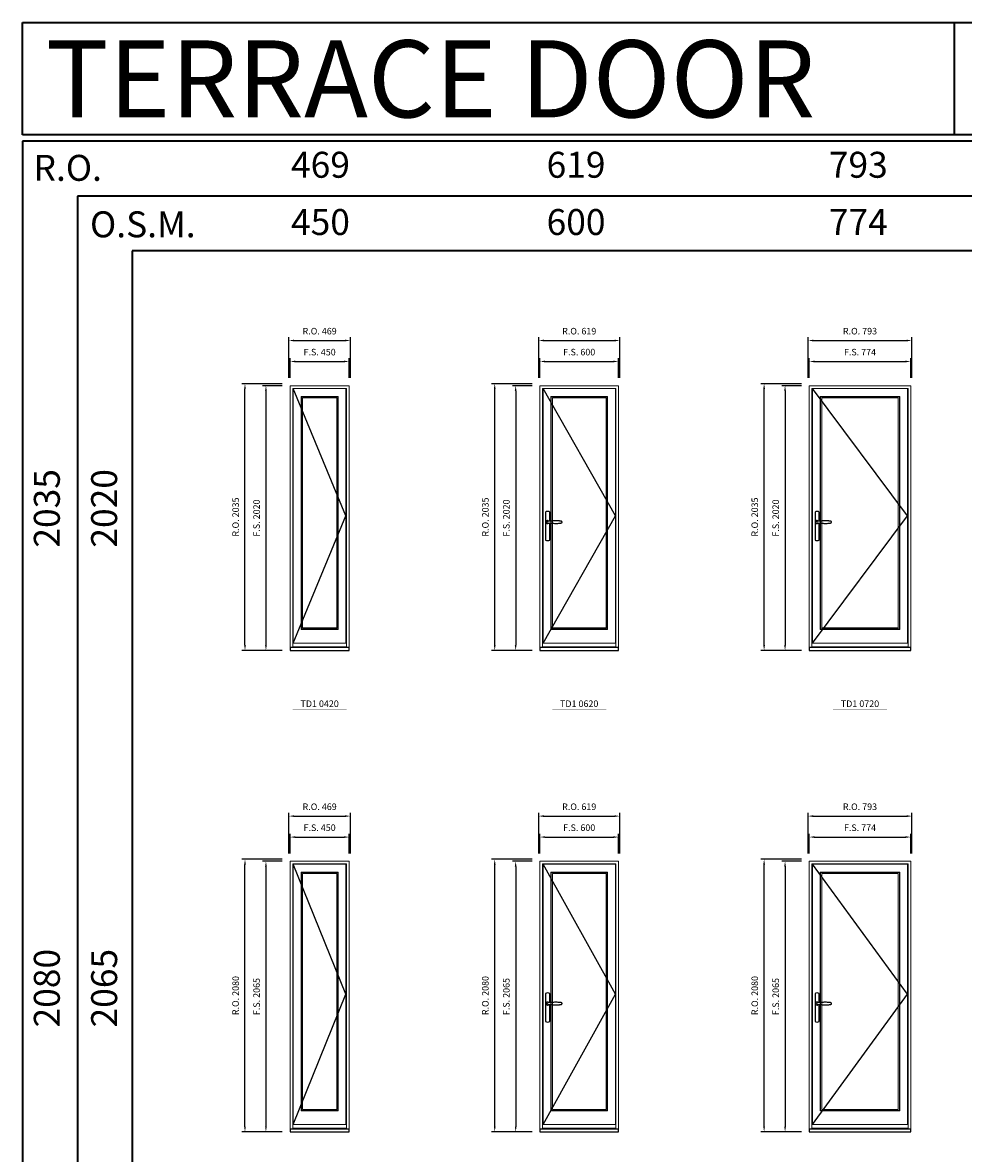
# Model space of a CAD drawing. Extents: x -12017 to 91476, y -17003 to 13176.
# Drawn here: x -12017 to -4835, y 4544 to 13176 of the extents above; entities that cross this region are included whole.
import ezdxf
from ezdxf.enums import TextEntityAlignment as Align

# ---------------------------------------------------------------- set-up
doc = ezdxf.new("R2010")
doc.units = 0
doc.header["$LTSCALE"] = 250
doc.header["$MEASUREMENT"] = 0
doc.header["$PDMODE"] = 3
doc.header["$PDSIZE"] = -2
doc.layers.get('0').update_dxf_attribs({"color": 5, "linetype": 'CONTINUOUS', "lineweight": 0})
doc.layers.get('DEFPOINTS').update_dxf_attribs({"color": 2, "linetype": 'CONTINUOUS', "lineweight": 0})
for name, color, linetype in [('7', 7, 'CONTINUOUS'), ('MC Brickmould', 3, 'CONTINUOUS'), ('Operation Lines', 2, 'CONTINUOUS')]:
    doc.layers.add(name, color=color, linetype=linetype)
for name, color, linetype, lineweight in [('BORDER', 7, 'CONTINUOUS', 35), ('Dimensions', 2, 'CONTINUOUS', 0), ('FRAME', 7, 'CONTINUOUS', 0), ('GLASS', 6, 'CONTINUOUS', 0), ('GLAZING STOP', 1, 'CONTINUOUS', 0), ('SASH', 4, 'CONTINUOUS', 0), ('TEXT', 7, 'CONTINUOUS', 0)]:
    doc.layers.add(name, color=color, linetype=linetype, lineweight=lineweight)
doc.layers.add('viewport', color=7, linetype='CONTINUOUS', plot=False)
doc.styles.add('ROMANS', font='romans')
doc.styles.add('style1', font='arial.ttf')
doc.dimstyles.new('LWDEC', dxfattribs={"dimscale": 20, "dimtxt": 2.5, "dimasz": 2, "dimexe": 1.25, "dimexo": 3, "dimgap": 2, "dimtad": 1, "dimtoh": 1, "dimdec": 0, "dimzin": 11, "dimdsep": 46, "dimtxsty": 'ROMANS', "dimcen": 0, "dimdle": 1.5, "dimazin": 0, "dimtfac": 1, "dimtdec": 0, "dimtix": 1, "dimtmove": 0, "dimatfit": 3, "dimfxl": 0, "dimtzin": 0, "dimarcsym": 0})

# ---------------------------------------------------------------- blocks, each defined once
blk = doc.blocks.new('label1')
at = {"const_width": 2}
blk.add_lwpolyline([(-206, 0), (206, 0)], dxfattribs=at)
at = {"linetype": 'Continuous', "style": 'style1'}
blk.add_attdef('LABEL', text='', height=50, dxfattribs=at).set_placement((0, 20), align=Align.CENTER)
blk = doc.blocks.new('*U2746')
at = {"layer": '7', "color": 7, "lineweight": 25}
for points in [[(50.5, 921.2), (50.5, 991, 0.260241), (19.5, 991), (19.5, 776.9, 0.255586), (50.5, 776.9), (50.5, 906.7)], [(44.3, 921.4, 0.227156), (35, 925.9, 1.588724), (44.3, 906.6)], [(23.8, 917.4), (23.6, 917), (23.5, 916.7), (23.5, 916.4), (23.4, 916), (23.4, 915.7), (23.3, 915.5), (23.3, 915.2), (23.3, 915), (23.3, 914.8), (23.3, 914.5), (23.3, 914.1), (23.3, 914, 0.416255), (35, 902.3)]]:
    blk.add_lwpolyline(points, format="xyb", dxfattribs=at)
for points in [[(29.4, 924.4), (28.9, 924.1), (28.2, 923.6), (27.5, 923), (26.9, 922.6), (26.5, 922.1), (26, 921.5), (25.9, 921.5), (25.7, 921.2), (24.8, 919.9), (24.2, 918.6), (23.7, 917.1)], [(35.2, 902.3), (35, 902.2), (35, 902.3), (35, 902.3), (35, 902.4), (34.9, 902.5), (34.9, 902.5), (34.9, 902.6), (34.9, 902.7), (34.9, 902.8), (35, 902.9), (35.1, 903), (35.1, 903.2), (35.1, 903.2), (35.4, 903.7), (35.9, 904.2), (36.5, 904.7), (37.2, 905.2), (38, 905.5), (38.9, 905.9), (40.1, 906.1), (41.2, 906.4), (42.3, 906.4), (43.8, 906.6), (45.2, 906.6), (46.6, 906.7), (48.1, 906.7), (51, 906.7), (54, 906.6), (57.3, 906.4), (60.6, 906.1), (63.9, 905.8), (67.2, 905.6), (70.6, 905.4), (73.9, 905.2), (77.3, 904.9), (80.7, 904.7), (87.3, 904.4), (93.9, 904.2), (100.4, 904.1), (106.8, 904.2), (113.3, 904.4), (119.8, 904.8), (122.9, 905.1), (125.9, 905.4), (129, 905.7), (132, 906.1), (135.1, 906.5), (136.8, 906.8), (138.3, 907.3), (139.7, 907.8), (140.8, 908.3), (141.4, 908.5), (142, 908.8), (142.5, 909), (142.8, 909.2), (143.1, 909.5), (143.5, 909.7), (143.8, 910), (144.2, 910.3), (144.5, 910.7), (144.8, 911.2), (145, 911.6), (145.2, 912.1), (145.4, 912.7), (145.5, 912.9), (145.5, 913.1), (145.5, 913.5), (145.5, 913.7), (145.5, 914), (145.5, 914.3), (145.5, 914.7), (145.5, 915), (145.4, 915.2), (145.4, 915.5), (145.3, 915.7), (145, 916.4), (144.6, 917.1), (144.3, 917.6), (143.8, 918), (143.4, 918.4), (143.2, 918.5), (143, 918.6), (142.9, 918.7), (142.8, 918.8), (142.6, 918.8), (142.5, 918.9), (141.9, 919.2), (141.4, 919.5), (140.7, 919.8), (140, 920.1), (139.4, 920.3), (138.8, 920.5), (138.4, 920.6), (138, 920.8), (137.5, 921), (136.8, 921.1), (136, 921.3), (135.1, 921.5), (131.8, 922), (128.6, 922.3), (125.3, 922.7), (122.2, 922.9), (118.9, 923.2), (115.7, 923.4), (108, 923.8), (100.3, 923.9), (93.8, 923.8), (87.3, 923.6), (80.7, 923.2), (73.2, 922.7), (65.7, 922.2), (63.4, 922.1), (61, 921.9), (58.6, 921.7), (56.3, 921.5), (54, 921.4), (51.4, 921.2), (49, 921.2), (46.6, 921.2), (45.1, 921.3), (43.7, 921.4), (42.3, 921.5), (41.2, 921.6), (40.1, 921.8), (38.9, 922.1), (38, 922.4), (37.2, 922.8), (36.5, 923.2), (35.9, 923.7), (35.4, 924.2), (35.1, 924.7), (35.1, 924.8), (35.1, 924.9), (35, 925), (35, 925.1), (34.9, 925.2), (34.9, 925.3), (34.9, 925.3), (34.9, 925.4), (34.9, 925.5), (34.9, 925.6), (35, 925.6), (35, 925.6), (35, 925.7), (35, 925.8), (33.4, 925.6), (31.9, 925.3), (30.4, 924.8), (29.5, 924.4)], [(35, 925.8), (34.7, 925.7)], [(46.7, 914), (46.7, 914)]]:
    blk.add_lwpolyline(points, dxfattribs=at)
for centre, radius, start, end in [((34.8, 914.4), 11.3, 90.95089, 141.80667), ((34.8, 913.5), 11.2, 218.07311, 269.16932)]:
    blk.add_arc(centre, radius, start, end, dxfattribs=at)
at = {"layer": 'viewport', "color": 5}
blk.add_point((35, 914), dxfattribs=at)
blk = doc.blocks.new('*D8192')
at = {"layer": 'DEFPOINTS', "color": 0}
for p in [(-5237.1, 10589.2), (-6011.1, 10404.2), (-5237.1, 10404.2)]:
    blk.add_point(p, dxfattribs=at)
at = {"layer": 'Dimensions', "color": 0, "lineweight": -2}
for p, q in [((-6011.1, 10464.2), (-6011.1, 10614.2)), ((-5971.1, 10589.2), (-5277.1, 10589.2)), ((-5237.1, 10464.2), (-5237.1, 10614.2))]:
    blk.add_line(p, q, dxfattribs=at)
at = {"layer": 'Dimensions', "color": 0}
for points in [[(-5971.1, 10595.9), (-5971.1, 10582.6), (-6011.1, 10589.2)], [(-5277.1, 10595.9), (-5277.1, 10582.6), (-5237.1, 10589.2)]]:
    blk.add_solid(points, dxfattribs=at)
at = {"layer": 'Dimensions', "color": 0, "insert": (-5624.1, 10654.2), "char_height": 50, "attachment_point": 5, "style": 'ROMANS'}
blk.add_mtext('F.S. 774', dxfattribs=at)
blk = doc.blocks.new('*D8193')
at = {"layer": 'DEFPOINTS', "color": 0}
for p in [(-6011.1, 10404.2), (-6196.1, 8384.2), (-6011.1, 8384.2)]:
    blk.add_point(p, dxfattribs=at)
at = {"layer": 'Dimensions', "color": 0, "lineweight": -2}
for p, q in [((-6071.1, 10404.2), (-6221.1, 10404.2)), ((-6196.1, 10364.2), (-6196.1, 8424.2)), ((-6071.1, 8384.2), (-6221.1, 8384.2))]:
    blk.add_line(p, q, dxfattribs=at)
at = {"layer": 'Dimensions', "color": 0}
for points in [[(-6202.8, 10364.2), (-6189.5, 10364.2), (-6196.1, 10404.2)], [(-6202.8, 8424.2), (-6189.5, 8424.2), (-6196.1, 8384.2)]]:
    blk.add_solid(points, dxfattribs=at)
at = {"layer": 'Dimensions', "color": 0, "insert": (-6261.1, 9394.2), "char_height": 50, "attachment_point": 5, "rotation": 90, "style": 'ROMANS'}
blk.add_mtext('F.S. 2020', dxfattribs=at)
blk = doc.blocks.new('*D8194')
at = {"layer": 'DEFPOINTS', "color": 0}
for p in [(-5227.6, 10749.2), (-6020.6, 10404.2), (-5227.6, 10404.2)]:
    blk.add_point(p, dxfattribs=at)
at = {"layer": 'Dimensions', "color": 0, "lineweight": -2}
for p, q in [((-6020.6, 10464.2), (-6020.6, 10774.2)), ((-5980.6, 10749.2), (-5267.6, 10749.2)), ((-5227.6, 10464.2), (-5227.6, 10774.2))]:
    blk.add_line(p, q, dxfattribs=at)
at = {"layer": 'Dimensions', "color": 0}
for points in [[(-5980.6, 10755.9), (-5980.6, 10742.6), (-6020.6, 10749.2)], [(-5267.6, 10755.9), (-5267.6, 10742.6), (-5227.6, 10749.2)]]:
    blk.add_solid(points, dxfattribs=at)
at = {"layer": 'Dimensions', "color": 0, "insert": (-5624.1, 10814.2), "char_height": 50, "attachment_point": 5, "style": 'ROMANS'}
blk.add_mtext('R.O. 793', dxfattribs=at)
blk = doc.blocks.new('*D8195')
at = {"layer": 'DEFPOINTS', "color": 0}
for p in [(-6356.1, 10419.2), (-6011.1, 10419.2), (-6011.1, 8384.2)]:
    blk.add_point(p, dxfattribs=at)
at = {"layer": 'Dimensions', "color": 0, "lineweight": -2}
for p, q in [((-6071.1, 10419.2), (-6381.1, 10419.2)), ((-6356.1, 8424.2), (-6356.1, 10379.2)), ((-6071.1, 8384.2), (-6381.1, 8384.2))]:
    blk.add_line(p, q, dxfattribs=at)
at = {"layer": 'Dimensions', "color": 0}
for points in [[(-6362.8, 10379.2), (-6349.5, 10379.2), (-6356.1, 10419.2)], [(-6362.8, 8424.2), (-6349.5, 8424.2), (-6356.1, 8384.2)]]:
    blk.add_solid(points, dxfattribs=at)
at = {"layer": 'Dimensions', "color": 0, "insert": (-6421.1, 9401.7), "char_height": 50, "attachment_point": 5, "rotation": 90, "style": 'ROMANS'}
blk.add_mtext('R.O. 2035', dxfattribs=at)
blk = doc.blocks.new('*D8262')
at = {"layer": 'DEFPOINTS', "color": 0}
for p in [(-7467.7, 10589.2), (-8067.7, 10404.2), (-7467.7, 10404.2)]:
    blk.add_point(p, dxfattribs=at)
at = {"layer": 'Dimensions', "color": 0, "lineweight": -2}
for p, q in [((-8067.7, 10464.2), (-8067.7, 10614.2)), ((-8027.7, 10589.2), (-7507.7, 10589.2)), ((-7467.7, 10464.2), (-7467.7, 10614.2))]:
    blk.add_line(p, q, dxfattribs=at)
at = {"layer": 'Dimensions', "color": 0}
for points in [[(-8027.7, 10595.9), (-8027.7, 10582.6), (-8067.7, 10589.2)], [(-7507.7, 10595.9), (-7507.7, 10582.6), (-7467.7, 10589.2)]]:
    blk.add_solid(points, dxfattribs=at)
at = {"layer": 'Dimensions', "color": 0, "insert": (-7767.7, 10654.2), "char_height": 50, "attachment_point": 5, "style": 'ROMANS'}
blk.add_mtext('F.S. 600', dxfattribs=at)
blk = doc.blocks.new('*D8263')
at = {"layer": 'DEFPOINTS', "color": 0}
for p in [(-8067.7, 10404.2), (-8252.7, 8384.2), (-8067.7, 8384.2)]:
    blk.add_point(p, dxfattribs=at)
at = {"layer": 'Dimensions', "color": 0, "lineweight": -2}
for p, q in [((-8127.7, 10404.2), (-8277.7, 10404.2)), ((-8252.7, 10364.2), (-8252.7, 8424.2)), ((-8127.7, 8384.2), (-8277.7, 8384.2))]:
    blk.add_line(p, q, dxfattribs=at)
at = {"layer": 'Dimensions', "color": 0}
for points in [[(-8259.4, 10364.2), (-8246, 10364.2), (-8252.7, 10404.2)], [(-8259.4, 8424.2), (-8246, 8424.2), (-8252.7, 8384.2)]]:
    blk.add_solid(points, dxfattribs=at)
at = {"layer": 'Dimensions', "color": 0, "insert": (-8317.7, 9394.2), "char_height": 50, "attachment_point": 5, "rotation": 90, "style": 'ROMANS'}
blk.add_mtext('F.S. 2020', dxfattribs=at)
blk = doc.blocks.new('*D8264')
at = {"layer": 'DEFPOINTS', "color": 0}
for p in [(-7458.2, 10749.2), (-8077.2, 10404.2), (-7458.2, 10404.2)]:
    blk.add_point(p, dxfattribs=at)
at = {"layer": 'Dimensions', "color": 0, "lineweight": -2}
for p, q in [((-8077.2, 10464.2), (-8077.2, 10774.2)), ((-8037.2, 10749.2), (-7498.2, 10749.2)), ((-7458.2, 10464.2), (-7458.2, 10774.2))]:
    blk.add_line(p, q, dxfattribs=at)
at = {"layer": 'Dimensions', "color": 0}
for points in [[(-8037.2, 10755.9), (-8037.2, 10742.6), (-8077.2, 10749.2)], [(-7498.2, 10755.9), (-7498.2, 10742.6), (-7458.2, 10749.2)]]:
    blk.add_solid(points, dxfattribs=at)
at = {"layer": 'Dimensions', "color": 0, "insert": (-7767.7, 10814.2), "char_height": 50, "attachment_point": 5, "style": 'ROMANS'}
blk.add_mtext('R.O. 619', dxfattribs=at)
blk = doc.blocks.new('*D8265')
at = {"layer": 'DEFPOINTS', "color": 0}
for p in [(-8412.7, 10419.2), (-8067.7, 10419.2), (-8067.7, 8384.2)]:
    blk.add_point(p, dxfattribs=at)
at = {"layer": 'Dimensions', "color": 0, "lineweight": -2}
for p, q in [((-8127.7, 10419.2), (-8437.7, 10419.2)), ((-8412.7, 8424.2), (-8412.7, 10379.2)), ((-8127.7, 8384.2), (-8437.7, 8384.2))]:
    blk.add_line(p, q, dxfattribs=at)
at = {"layer": 'Dimensions', "color": 0}
for points in [[(-8419.4, 10379.2), (-8406, 10379.2), (-8412.7, 10419.2)], [(-8419.4, 8424.2), (-8406, 8424.2), (-8412.7, 8384.2)]]:
    blk.add_solid(points, dxfattribs=at)
at = {"layer": 'Dimensions', "color": 0, "insert": (-8477.7, 9401.7), "char_height": 50, "attachment_point": 5, "rotation": 90, "style": 'ROMANS'}
blk.add_mtext('R.O. 2035', dxfattribs=at)
blk = doc.blocks.new('*D8276')
at = {"layer": 'DEFPOINTS', "color": 0}
for p in [(-9524.3, 10589.2), (-9974.3, 10404.2), (-9524.3, 10404.2)]:
    blk.add_point(p, dxfattribs=at)
at = {"layer": 'Dimensions', "color": 0, "lineweight": -2}
for p, q in [((-9974.3, 10464.2), (-9974.3, 10614.2)), ((-9934.3, 10589.2), (-9564.3, 10589.2)), ((-9524.3, 10464.2), (-9524.3, 10614.2))]:
    blk.add_line(p, q, dxfattribs=at)
at = {"layer": 'Dimensions', "color": 0}
for points in [[(-9934.3, 10595.9), (-9934.3, 10582.6), (-9974.3, 10589.2)], [(-9564.3, 10595.9), (-9564.3, 10582.6), (-9524.3, 10589.2)]]:
    blk.add_solid(points, dxfattribs=at)
at = {"layer": 'Dimensions', "color": 0, "insert": (-9749.3, 10654.2), "char_height": 50, "attachment_point": 5, "style": 'ROMANS'}
blk.add_mtext('F.S. 450', dxfattribs=at)
blk = doc.blocks.new('*D8277')
at = {"layer": 'DEFPOINTS', "color": 0}
for p in [(-9974.3, 10404.2), (-10159.3, 8384.2), (-9974.3, 8384.2)]:
    blk.add_point(p, dxfattribs=at)
at = {"layer": 'Dimensions', "color": 0, "lineweight": -2}
for p, q in [((-10034.3, 10404.2), (-10184.3, 10404.2)), ((-10159.3, 10364.2), (-10159.3, 8424.2)), ((-10034.3, 8384.2), (-10184.3, 8384.2))]:
    blk.add_line(p, q, dxfattribs=at)
at = {"layer": 'Dimensions', "color": 0}
for points in [[(-10165.9, 10364.2), (-10152.6, 10364.2), (-10159.3, 10404.2)], [(-10165.9, 8424.2), (-10152.6, 8424.2), (-10159.3, 8384.2)]]:
    blk.add_solid(points, dxfattribs=at)
at = {"layer": 'Dimensions', "color": 0, "insert": (-10224.3, 9394.2), "char_height": 50, "attachment_point": 5, "rotation": 90, "style": 'ROMANS'}
blk.add_mtext('F.S. 2020', dxfattribs=at)
blk = doc.blocks.new('*D8278')
at = {"layer": 'DEFPOINTS', "color": 0}
for p in [(-9514.8, 10749.2), (-9983.8, 10404.2), (-9514.8, 10404.2)]:
    blk.add_point(p, dxfattribs=at)
at = {"layer": 'Dimensions', "color": 0, "lineweight": -2}
for p, q in [((-9983.8, 10464.2), (-9983.8, 10774.2)), ((-9943.8, 10749.2), (-9554.8, 10749.2)), ((-9514.8, 10464.2), (-9514.8, 10774.2))]:
    blk.add_line(p, q, dxfattribs=at)
at = {"layer": 'Dimensions', "color": 0}
for points in [[(-9943.8, 10755.9), (-9943.8, 10742.6), (-9983.8, 10749.2)], [(-9554.8, 10755.9), (-9554.8, 10742.6), (-9514.8, 10749.2)]]:
    blk.add_solid(points, dxfattribs=at)
at = {"layer": 'Dimensions', "color": 0, "insert": (-9749.3, 10814.2), "char_height": 50, "attachment_point": 5, "style": 'ROMANS'}
blk.add_mtext('R.O. 469', dxfattribs=at)
blk = doc.blocks.new('*D8279')
at = {"layer": 'DEFPOINTS', "color": 0}
for p in [(-10319.3, 10419.2), (-9974.3, 10419.2), (-9974.3, 8384.2)]:
    blk.add_point(p, dxfattribs=at)
at = {"layer": 'Dimensions', "color": 0, "lineweight": -2}
for p, q in [((-10034.3, 10419.2), (-10344.3, 10419.2)), ((-10319.3, 8424.2), (-10319.3, 10379.2)), ((-10034.3, 8384.2), (-10344.3, 8384.2))]:
    blk.add_line(p, q, dxfattribs=at)
at = {"layer": 'Dimensions', "color": 0}
for points in [[(-10325.9, 10379.2), (-10312.6, 10379.2), (-10319.3, 10419.2)], [(-10325.9, 8424.2), (-10312.6, 8424.2), (-10319.3, 8384.2)]]:
    blk.add_solid(points, dxfattribs=at)
at = {"layer": 'Dimensions', "color": 0, "insert": (-10384.3, 9401.7), "char_height": 50, "attachment_point": 5, "rotation": 90, "style": 'ROMANS'}
blk.add_mtext('R.O. 2035', dxfattribs=at)
blk = doc.blocks.new('*D6680')
at = {"layer": 'DEFPOINTS', "color": 0}
for p in [(-5237.1, 6958.9), (-6011.1, 6773.9), (-5237.1, 6773.9)]:
    blk.add_point(p, dxfattribs=at)
at = {"layer": 'Dimensions', "color": 0, "lineweight": -2}
for p, q in [((-6011.1, 6833.9), (-6011.1, 6983.9)), ((-5971.1, 6958.9), (-5277.1, 6958.9)), ((-5237.1, 6833.9), (-5237.1, 6983.9))]:
    blk.add_line(p, q, dxfattribs=at)
at = {"layer": 'Dimensions', "color": 0}
for points in [[(-5971.1, 6965.5), (-5971.1, 6952.2), (-6011.1, 6958.9)], [(-5277.1, 6965.5), (-5277.1, 6952.2), (-5237.1, 6958.9)]]:
    blk.add_solid(points, dxfattribs=at)
at = {"layer": 'Dimensions', "color": 0, "insert": (-5624.1, 7023.9), "char_height": 50, "attachment_point": 5, "style": 'ROMANS'}
blk.add_mtext('F.S. 774', dxfattribs=at)
blk = doc.blocks.new('*D6681')
at = {"layer": 'DEFPOINTS', "color": 0}
for p in [(-6011.1, 6773.9), (-6196.1, 4708.9), (-6011.1, 4708.9)]:
    blk.add_point(p, dxfattribs=at)
at = {"layer": 'Dimensions', "color": 0, "lineweight": -2}
for p, q in [((-6071.1, 6773.9), (-6221.1, 6773.9)), ((-6196.1, 6733.9), (-6196.1, 4748.9)), ((-6071.1, 4708.9), (-6221.1, 4708.9))]:
    blk.add_line(p, q, dxfattribs=at)
at = {"layer": 'Dimensions', "color": 0}
for points in [[(-6202.8, 6733.9), (-6189.5, 6733.9), (-6196.1, 6773.9)], [(-6202.8, 4748.9), (-6189.5, 4748.9), (-6196.1, 4708.9)]]:
    blk.add_solid(points, dxfattribs=at)
at = {"layer": 'Dimensions', "color": 0, "insert": (-6261.1, 5741.4), "char_height": 50, "attachment_point": 5, "rotation": 90, "style": 'ROMANS'}
blk.add_mtext('F.S. 2065', dxfattribs=at)
blk = doc.blocks.new('*D6682')
at = {"layer": 'DEFPOINTS', "color": 0}
for p in [(-5227.6, 7118.9), (-6020.6, 6773.9), (-5227.6, 6773.9)]:
    blk.add_point(p, dxfattribs=at)
at = {"layer": 'Dimensions', "color": 0, "lineweight": -2}
for p, q in [((-6020.6, 6833.9), (-6020.6, 7143.9)), ((-5980.6, 7118.9), (-5267.6, 7118.9)), ((-5227.6, 6833.9), (-5227.6, 7143.9))]:
    blk.add_line(p, q, dxfattribs=at)
at = {"layer": 'Dimensions', "color": 0}
for points in [[(-5980.6, 7125.5), (-5980.6, 7112.2), (-6020.6, 7118.9)], [(-5267.6, 7125.5), (-5267.6, 7112.2), (-5227.6, 7118.9)]]:
    blk.add_solid(points, dxfattribs=at)
at = {"layer": 'Dimensions', "color": 0, "insert": (-5624.1, 7183.9), "char_height": 50, "attachment_point": 5, "style": 'ROMANS'}
blk.add_mtext('R.O. 793', dxfattribs=at)
blk = doc.blocks.new('*D6683')
at = {"layer": 'DEFPOINTS', "color": 0}
for p in [(-6356.1, 6788.9), (-6011.1, 6788.9), (-6011.1, 4708.9)]:
    blk.add_point(p, dxfattribs=at)
at = {"layer": 'Dimensions', "color": 0, "lineweight": -2}
for p, q in [((-6071.1, 6788.9), (-6381.1, 6788.9)), ((-6356.1, 4748.9), (-6356.1, 6748.9)), ((-6071.1, 4708.9), (-6381.1, 4708.9))]:
    blk.add_line(p, q, dxfattribs=at)
at = {"layer": 'Dimensions', "color": 0}
for points in [[(-6362.8, 6748.9), (-6349.5, 6748.9), (-6356.1, 6788.9)], [(-6362.8, 4748.9), (-6349.5, 4748.9), (-6356.1, 4708.9)]]:
    blk.add_solid(points, dxfattribs=at)
at = {"layer": 'Dimensions', "color": 0, "insert": (-6421.1, 5748.9), "char_height": 50, "attachment_point": 5, "rotation": 90, "style": 'ROMANS'}
blk.add_mtext('R.O. 2080', dxfattribs=at)
blk = doc.blocks.new('*D6784')
at = {"layer": 'DEFPOINTS', "color": 0}
for p in [(-7467.7, 6958.9), (-8067.7, 6773.9), (-7467.7, 6773.9)]:
    blk.add_point(p, dxfattribs=at)
at = {"layer": 'Dimensions', "color": 0, "lineweight": -2}
for p, q in [((-8067.7, 6833.9), (-8067.7, 6983.9)), ((-8027.7, 6958.9), (-7507.7, 6958.9)), ((-7467.7, 6833.9), (-7467.7, 6983.9))]:
    blk.add_line(p, q, dxfattribs=at)
at = {"layer": 'Dimensions', "color": 0}
for points in [[(-8027.7, 6965.5), (-8027.7, 6952.2), (-8067.7, 6958.9)], [(-7507.7, 6965.5), (-7507.7, 6952.2), (-7467.7, 6958.9)]]:
    blk.add_solid(points, dxfattribs=at)
at = {"layer": 'Dimensions', "color": 0, "insert": (-7767.7, 7023.9), "char_height": 50, "attachment_point": 5, "style": 'ROMANS'}
blk.add_mtext('F.S. 600', dxfattribs=at)
blk = doc.blocks.new('*D6785')
at = {"layer": 'DEFPOINTS', "color": 0}
for p in [(-8067.7, 6773.9), (-8252.7, 4708.9), (-8067.7, 4708.9)]:
    blk.add_point(p, dxfattribs=at)
at = {"layer": 'Dimensions', "color": 0, "lineweight": -2}
for p, q in [((-8127.7, 6773.9), (-8277.7, 6773.9)), ((-8252.7, 6733.9), (-8252.7, 4748.9)), ((-8127.7, 4708.9), (-8277.7, 4708.9))]:
    blk.add_line(p, q, dxfattribs=at)
at = {"layer": 'Dimensions', "color": 0}
for points in [[(-8259.4, 6733.9), (-8246, 6733.9), (-8252.7, 6773.9)], [(-8259.4, 4748.9), (-8246, 4748.9), (-8252.7, 4708.9)]]:
    blk.add_solid(points, dxfattribs=at)
at = {"layer": 'Dimensions', "color": 0, "insert": (-8317.7, 5741.4), "char_height": 50, "attachment_point": 5, "rotation": 90, "style": 'ROMANS'}
blk.add_mtext('F.S. 2065', dxfattribs=at)
blk = doc.blocks.new('*D6786')
at = {"layer": 'DEFPOINTS', "color": 0}
for p in [(-7458.2, 7118.9), (-8077.2, 6773.9), (-7458.2, 6773.9)]:
    blk.add_point(p, dxfattribs=at)
at = {"layer": 'Dimensions', "color": 0, "lineweight": -2}
for p, q in [((-8077.2, 6833.9), (-8077.2, 7143.9)), ((-8037.2, 7118.9), (-7498.2, 7118.9)), ((-7458.2, 6833.9), (-7458.2, 7143.9))]:
    blk.add_line(p, q, dxfattribs=at)
at = {"layer": 'Dimensions', "color": 0}
for points in [[(-8037.2, 7125.5), (-8037.2, 7112.2), (-8077.2, 7118.9)], [(-7498.2, 7125.5), (-7498.2, 7112.2), (-7458.2, 7118.9)]]:
    blk.add_solid(points, dxfattribs=at)
at = {"layer": 'Dimensions', "color": 0, "insert": (-7767.7, 7183.9), "char_height": 50, "attachment_point": 5, "style": 'ROMANS'}
blk.add_mtext('R.O. 619', dxfattribs=at)
blk = doc.blocks.new('*D6787')
at = {"layer": 'DEFPOINTS', "color": 0}
for p in [(-8412.7, 6788.9), (-8067.7, 6788.9), (-8067.7, 4708.9)]:
    blk.add_point(p, dxfattribs=at)
at = {"layer": 'Dimensions', "color": 0, "lineweight": -2}
for p, q in [((-8127.7, 6788.9), (-8437.7, 6788.9)), ((-8412.7, 4748.9), (-8412.7, 6748.9)), ((-8127.7, 4708.9), (-8437.7, 4708.9))]:
    blk.add_line(p, q, dxfattribs=at)
at = {"layer": 'Dimensions', "color": 0}
for points in [[(-8419.4, 6748.9), (-8406, 6748.9), (-8412.7, 6788.9)], [(-8419.4, 4748.9), (-8406, 4748.9), (-8412.7, 4708.9)]]:
    blk.add_solid(points, dxfattribs=at)
at = {"layer": 'Dimensions', "color": 0, "insert": (-8477.7, 5748.9), "char_height": 50, "attachment_point": 5, "rotation": 90, "style": 'ROMANS'}
blk.add_mtext('R.O. 2080', dxfattribs=at)
blk = doc.blocks.new('*D6798')
at = {"layer": 'DEFPOINTS', "color": 0}
for p in [(-9524.3, 6958.9), (-9974.3, 6773.9), (-9524.3, 6773.9)]:
    blk.add_point(p, dxfattribs=at)
at = {"layer": 'Dimensions', "color": 0, "lineweight": -2}
for p, q in [((-9974.3, 6833.9), (-9974.3, 6983.9)), ((-9934.3, 6958.9), (-9564.3, 6958.9)), ((-9524.3, 6833.9), (-9524.3, 6983.9))]:
    blk.add_line(p, q, dxfattribs=at)
at = {"layer": 'Dimensions', "color": 0}
for points in [[(-9934.3, 6965.5), (-9934.3, 6952.2), (-9974.3, 6958.9)], [(-9564.3, 6965.5), (-9564.3, 6952.2), (-9524.3, 6958.9)]]:
    blk.add_solid(points, dxfattribs=at)
at = {"layer": 'Dimensions', "color": 0, "insert": (-9749.3, 7023.9), "char_height": 50, "attachment_point": 5, "style": 'ROMANS'}
blk.add_mtext('F.S. 450', dxfattribs=at)
blk = doc.blocks.new('*D6799')
at = {"layer": 'DEFPOINTS', "color": 0}
for p in [(-9974.3, 6773.9), (-10159.3, 4708.9), (-9974.3, 4708.9)]:
    blk.add_point(p, dxfattribs=at)
at = {"layer": 'Dimensions', "color": 0, "lineweight": -2}
for p, q in [((-10034.3, 6773.9), (-10184.3, 6773.9)), ((-10159.3, 6733.9), (-10159.3, 4748.9)), ((-10034.3, 4708.9), (-10184.3, 4708.9))]:
    blk.add_line(p, q, dxfattribs=at)
at = {"layer": 'Dimensions', "color": 0}
for points in [[(-10165.9, 6733.9), (-10152.6, 6733.9), (-10159.3, 6773.9)], [(-10165.9, 4748.9), (-10152.6, 4748.9), (-10159.3, 4708.9)]]:
    blk.add_solid(points, dxfattribs=at)
at = {"layer": 'Dimensions', "color": 0, "insert": (-10224.3, 5741.4), "char_height": 50, "attachment_point": 5, "rotation": 90, "style": 'ROMANS'}
blk.add_mtext('F.S. 2065', dxfattribs=at)
blk = doc.blocks.new('*D6800')
at = {"layer": 'DEFPOINTS', "color": 0}
for p in [(-9514.8, 7118.9), (-9983.8, 6773.9), (-9514.8, 6773.9)]:
    blk.add_point(p, dxfattribs=at)
at = {"layer": 'Dimensions', "color": 0, "lineweight": -2}
for p, q in [((-9983.8, 6833.9), (-9983.8, 7143.9)), ((-9943.8, 7118.9), (-9554.8, 7118.9)), ((-9514.8, 6833.9), (-9514.8, 7143.9))]:
    blk.add_line(p, q, dxfattribs=at)
at = {"layer": 'Dimensions', "color": 0}
for points in [[(-9943.8, 7125.5), (-9943.8, 7112.2), (-9983.8, 7118.9)], [(-9554.8, 7125.5), (-9554.8, 7112.2), (-9514.8, 7118.9)]]:
    blk.add_solid(points, dxfattribs=at)
at = {"layer": 'Dimensions', "color": 0, "insert": (-9749.3, 7183.9), "char_height": 50, "attachment_point": 5, "style": 'ROMANS'}
blk.add_mtext('R.O. 469', dxfattribs=at)
blk = doc.blocks.new('*D6801')
at = {"layer": 'DEFPOINTS', "color": 0}
for p in [(-10319.3, 6788.9), (-9974.3, 6788.9), (-9974.3, 4708.9)]:
    blk.add_point(p, dxfattribs=at)
at = {"layer": 'Dimensions', "color": 0, "lineweight": -2}
for p, q in [((-10034.3, 6788.9), (-10344.3, 6788.9)), ((-10319.3, 4748.9), (-10319.3, 6748.9)), ((-10034.3, 4708.9), (-10344.3, 4708.9))]:
    blk.add_line(p, q, dxfattribs=at)
at = {"layer": 'Dimensions', "color": 0}
for points in [[(-10325.9, 6748.9), (-10312.6, 6748.9), (-10319.3, 6788.9)], [(-10325.9, 4748.9), (-10312.6, 4748.9), (-10319.3, 4708.9)]]:
    blk.add_solid(points, dxfattribs=at)
at = {"layer": 'Dimensions', "color": 0, "insert": (-10384.3, 5748.9), "char_height": 50, "attachment_point": 5, "rotation": 90, "style": 'ROMANS'}
blk.add_mtext('R.O. 2080', dxfattribs=at)

msp = doc.modelspace()

# ---------------------------------------------------------------- linework, layer by layer
at = {"layer": 'BORDER'}
for p, q in [((-4902.8, 12320.1), (-4902.8, 13176)), ((91476, 12270.1), (-12016.9, 12270.1)), ((-12016.9, 12270.1), (-12016.9, -17003)), ((91476, 11851.5), (-11598.2, 11851.5)), ((-11598.2, 11851.5), (-11598.2, 707.8)), ((-11598.2, 11432.9), (-11598.2, -17003)), ((91476, 11432.9), (-11179.6, 11432.9)), ((-11179.6, 11432.9), (-11179.6, -17003))]:
    msp.add_line(p, q, dxfattribs=at)
msp.add_lwpolyline([(91476, 12320.1), (-12016.8, 12320.1), (-12016.8, 13176), (91476, 13176)], close=True, dxfattribs=at)
at = {"layer": 'FRAME'}
for points in [[(-9974.3, 8384.2), (-9524.3, 8384.2), (-9524.3, 10404.2), (-9974.3, 10404.2)], [(-9954.3, 8411.2), (-9544.3, 8411.2), (-9544.3, 10384.2), (-9954.3, 10384.2)], [(-8067.7, 8384.2), (-7467.7, 8384.2), (-7467.7, 10404.2), (-8067.7, 10404.2)], [(-8047.7, 8411.2), (-7487.7, 8411.2), (-7487.7, 10384.2), (-8047.7, 10384.2)], [(-6011.1, 8384.2), (-5237.1, 8384.2), (-5237.1, 10404.2), (-6011.1, 10404.2)], [(-5991.1, 8411.2), (-5257.1, 8411.2), (-5257.1, 10384.2), (-5991.1, 10384.2)], [(-9974.3, 4708.9), (-9524.3, 4708.9), (-9524.3, 6773.9), (-9974.3, 6773.9)], [(-9954.3, 4735.9), (-9544.3, 4735.9), (-9544.3, 6753.9), (-9954.3, 6753.9)], [(-8067.7, 4708.9), (-7467.7, 4708.9), (-7467.7, 6773.9), (-8067.7, 6773.9)], [(-8047.7, 4735.9), (-7487.7, 4735.9), (-7487.7, 6753.9), (-8047.7, 6753.9)], [(-6011.1, 4708.9), (-5237.1, 4708.9), (-5237.1, 6773.9), (-6011.1, 6773.9)], [(-5991.1, 4735.9), (-5257.1, 4735.9), (-5257.1, 6753.9), (-5991.1, 6753.9)]]:
    msp.add_lwpolyline(points, close=True, dxfattribs=at)
at = {"layer": 'GLASS'}
for points in [[(-9887.8, 8547.2), (-9610.8, 8547.2), (-9610.8, 10319.2), (-9887.8, 10319.2)], [(-7981.2, 8547.2), (-7554.2, 8547.2), (-7554.2, 10319.2), (-7981.2, 10319.2)], [(-5924.6, 8547.2), (-5323.6, 8547.2), (-5323.6, 10319.2), (-5924.6, 10319.2)], [(-9887.8, 4871.9), (-9610.8, 4871.9), (-9610.8, 6688.9), (-9887.8, 6688.9)], [(-7981.2, 4871.9), (-7554.2, 4871.9), (-7554.2, 6688.9), (-7981.2, 6688.9)], [(-5924.6, 4871.9), (-5323.6, 4871.9), (-5323.6, 6688.9), (-5924.6, 6688.9)]]:
    msp.add_lwpolyline(points, close=True, dxfattribs=at)
at = {"layer": 'GLAZING STOP'}
for points in [[(-9879.3, 8555.2), (-9619.3, 8555.2), (-9619.3, 10311.2), (-9879.3, 10311.2)], [(-7972.7, 8555.2), (-7562.7, 8555.2), (-7562.7, 10311.2), (-7972.7, 10311.2)], [(-5916.1, 8555.2), (-5332.1, 8555.2), (-5332.1, 10311.2), (-5916.1, 10311.2)], [(-9879.3, 4879.9), (-9619.3, 4879.9), (-9619.3, 6680.9), (-9879.3, 6680.9)], [(-7972.7, 4879.9), (-7562.7, 4879.9), (-7562.7, 6680.9), (-7972.7, 6680.9)], [(-5916.1, 4879.9), (-5332.1, 4879.9), (-5332.1, 6680.9), (-5916.1, 6680.9)]]:
    msp.add_lwpolyline(points, close=True, dxfattribs=at)
at = {"layer": 'MC Brickmould'}
for points in [[(-9974.3, 8384.2), (-9524.3, 8384.2), (-9524.3, 8405.2), (-9974.3, 8405.2)], [(-8067.7, 8384.2), (-7467.7, 8384.2), (-7467.7, 8405.2), (-8067.7, 8405.2)], [(-6011.1, 8384.2), (-5237.1, 8384.2), (-5237.1, 8405.2), (-6011.1, 8405.2)], [(-9974.3, 4708.9), (-9524.3, 4708.9), (-9524.3, 4729.9), (-9974.3, 4729.9)], [(-8067.7, 4708.9), (-7467.7, 4708.9), (-7467.7, 4729.9), (-8067.7, 4729.9)], [(-6011.1, 4708.9), (-5237.1, 4708.9), (-5237.1, 4729.9), (-6011.1, 4729.9)]]:
    msp.add_lwpolyline(points, close=True, dxfattribs=at)
at = {"layer": 'Operation Lines'}
for points in [[(-9950.3, 8440.2), (-9548.3, 9411.2), (-9950.3, 10382.2)], [(-8043.7, 8440.2), (-7491.7, 9411.2), (-8043.7, 10382.2)], [(-5987.1, 8440.2), (-5261.1, 9411.2), (-5987.1, 10382.2)], [(-9950.3, 4764.9), (-9548.3, 5758.4), (-9950.3, 6751.9)], [(-8043.7, 4764.9), (-7491.7, 5758.4), (-8043.7, 6751.9)], [(-5987.1, 4764.9), (-5261.1, 5758.4), (-5987.1, 6751.9)]]:
    msp.add_lwpolyline(points, dxfattribs=at)
at = {"layer": 'SASH'}
for points in [[(-9950.3, 8440.2), (-9548.3, 8440.2), (-9548.3, 10382.2), (-9950.3, 10382.2)], [(-8043.7, 8440.2), (-7491.7, 8440.2), (-7491.7, 10382.2), (-8043.7, 10382.2)], [(-5987.1, 8440.2), (-5261.1, 8440.2), (-5261.1, 10382.2), (-5987.1, 10382.2)], [(-9890.3, 8544.2), (-9608.3, 8544.2), (-9608.3, 10322.2), (-9890.3, 10322.2)], [(-7983.7, 8544.2), (-7551.7, 8544.2), (-7551.7, 10322.2), (-7983.7, 10322.2)], [(-5927.1, 8544.2), (-5321.1, 8544.2), (-5321.1, 10322.2), (-5927.1, 10322.2)], [(-9950.3, 4764.9), (-9548.3, 4764.9), (-9548.3, 6751.9), (-9950.3, 6751.9)], [(-8043.7, 4764.9), (-7491.7, 4764.9), (-7491.7, 6751.9), (-8043.7, 6751.9)], [(-5987.1, 4764.9), (-5261.1, 4764.9), (-5261.1, 6751.9), (-5987.1, 6751.9)], [(-9890.3, 4868.9), (-9608.3, 4868.9), (-9608.3, 6691.9), (-9890.3, 6691.9)], [(-7983.7, 4868.9), (-7551.7, 4868.9), (-7551.7, 6691.9), (-7983.7, 6691.9)], [(-5927.1, 4868.9), (-5321.1, 4868.9), (-5321.1, 6691.9), (-5927.1, 6691.9)]]:
    msp.add_lwpolyline(points, close=True, dxfattribs=at)

# ---------------------------------------------------------------- block references
at = {"layer": 'Operation Lines'}
for p in [(-8043.7, 8449.2), (-5987.1, 8449.2), (-8043.7, 4773.9), (-5987.1, 4773.9)]:
    msp.add_blockref('*U2746', p, dxfattribs=at)
at = {"layer": 'TEXT', "linetype": 'Continuous'}
for p, values in [((-9749.3, 7931.8), {'LABEL': 'TD1 0420'}), ((-7767.7, 7931.8), {'LABEL': 'TD1 0620'}), ((-5624.1, 7931.8), {'LABEL': 'TD1 0720'})]:
    msp.add_blockref('label1', p, dxfattribs=at).add_auto_attribs(values)

# ---------------------------------------------------------------- texts
at = {"layer": 'BORDER', "style": 'style1'}
for s, height, p in [('TERRACE DOOR', 587.999, (-11840.3, 12452.7)), ('R.O.', 198, (-11933.6, 11968.3)), ('O.S.M.', 198, (-11502.4, 11537.2))]:
    msp.add_text(s, height=height, dxfattribs=at).set_placement(p)
for s, p in [('469', (-9742.9, 12065.2)), ('619', (-7791.8, 12065.2)), ('793', (-5637, 12065.2)), ('450', (-9742.9, 11628.1)), ('600', (-7791.8, 11628.1)), ('774', (-5637, 11628.1))]:
    msp.add_text(s, height=198, dxfattribs=at).set_placement(p, align=Align.MIDDLE)
for s, p in [('2020', (-11368.8, 9468.1)), ('2035', (-11806.3, 9468.1)), ('2080', (-11806.3, 5805.3)), ('2065', (-11368.8, 5805.3))]:
    msp.add_text(s, height=198, rotation=90, dxfattribs=at).set_placement(p, align=Align.MIDDLE)

# ---------------------------------------------------------------- dimensions: what is measured, and where the dimension line sits
at = {"layer": 'Dimensions'}
for base, p1, p2, text, picture, middle in [((-9514.8, 10749.2), (-9983.8, 10404.2), (-9514.8, 10404.2), 'R.O. <>', '*D8278', (-9749.3, 10814.2)), ((-7458.2, 10749.2), (-8077.2, 10404.2), (-7458.2, 10404.2), 'R.O. <>', '*D8264', (-7767.7, 10814.2)), ((-5227.6, 10749.2), (-6020.6, 10404.2), (-5227.6, 10404.2), 'R.O. <>', '*D8194', (-5624.1, 10814.2)), ((-9524.3, 10589.2), (-9974.3, 10404.2), (-9524.3, 10404.2), 'F.S. <>', '*D8276', (-9749.3, 10654.2)), ((-7467.7, 10589.2), (-8067.7, 10404.2), (-7467.7, 10404.2), 'F.S. <>', '*D8262', (-7767.7, 10654.2)), ((-5237.1, 10589.2), (-6011.1, 10404.2), (-5237.1, 10404.2), 'F.S. <>', '*D8192', (-5624.1, 10654.2)), ((-9514.8, 7118.9), (-9983.8, 6773.9), (-9514.8, 6773.9), 'R.O. <>', '*D6800', (-9749.3, 7183.9)), ((-7458.2, 7118.9), (-8077.2, 6773.9), (-7458.2, 6773.9), 'R.O. <>', '*D6786', (-7767.7, 7183.9)), ((-5227.6, 7118.9), (-6020.6, 6773.9), (-5227.6, 6773.9), 'R.O. <>', '*D6682', (-5624.1, 7183.9)), ((-9524.3, 6958.9), (-9974.3, 6773.9), (-9524.3, 6773.9), 'F.S. <>', '*D6798', (-9749.3, 7023.9)), ((-7467.7, 6958.9), (-8067.7, 6773.9), (-7467.7, 6773.9), 'F.S. <>', '*D6784', (-7767.7, 7023.9)), ((-5237.1, 6958.9), (-6011.1, 6773.9), (-5237.1, 6773.9), 'F.S. <>', '*D6680', (-5624.1, 7023.9))]:
    dim = msp.add_linear_dim(base=base, p1=p1, p2=p2, text=text, dimstyle='LWDEC', dxfattribs=at)
    dim.commit()
    dim.dimension.update_dxf_attribs({"geometry": picture, "text_midpoint": middle})
for base, p1, p2, text, picture, middle in [((-10319.3, 10419.2), (-9974.3, 8384.2), (-9974.3, 10419.2), 'R.O. <>', '*D8279', (-10384.3, 9401.7)), ((-10159.3, 8384.2), (-9974.3, 10404.2), (-9974.3, 8384.2), 'F.S. <>', '*D8277', (-10224.3, 9394.2)), ((-8412.7, 10419.2), (-8067.7, 8384.2), (-8067.7, 10419.2), 'R.O. <>', '*D8265', (-8477.7, 9401.7)), ((-8252.7, 8384.2), (-8067.7, 10404.2), (-8067.7, 8384.2), 'F.S. <>', '*D8263', (-8317.7, 9394.2)), ((-6356.1, 10419.2), (-6011.1, 8384.2), (-6011.1, 10419.2), 'R.O. <>', '*D8195', (-6421.1, 9401.7)), ((-6196.1, 8384.2), (-6011.1, 10404.2), (-6011.1, 8384.2), 'F.S. <>', '*D8193', (-6261.1, 9394.2)), ((-10319.3, 6788.9), (-9974.3, 4708.9), (-9974.3, 6788.9), 'R.O. <>', '*D6801', (-10384.3, 5748.9)), ((-10159.3, 4708.9), (-9974.3, 6773.9), (-9974.3, 4708.9), 'F.S. <>', '*D6799', (-10224.3, 5741.4)), ((-8412.7, 6788.9), (-8067.7, 4708.9), (-8067.7, 6788.9), 'R.O. <>', '*D6787', (-8477.7, 5748.9)), ((-8252.7, 4708.9), (-8067.7, 6773.9), (-8067.7, 4708.9), 'F.S. <>', '*D6785', (-8317.7, 5741.4)), ((-6356.1, 6788.9), (-6011.1, 4708.9), (-6011.1, 6788.9), 'R.O. <>', '*D6683', (-6421.1, 5748.9)), ((-6196.1, 4708.9), (-6011.1, 6773.9), (-6011.1, 4708.9), 'F.S. <>', '*D6681', (-6261.1, 5741.4))]:
    dim = msp.add_linear_dim(base=base, p1=p1, p2=p2, angle=90, text=text, dimstyle='LWDEC', dxfattribs=at)
    dim.commit()
    dim.dimension.update_dxf_attribs({"geometry": picture, "text_midpoint": middle})

doc.saveas('drawing.dxf')
